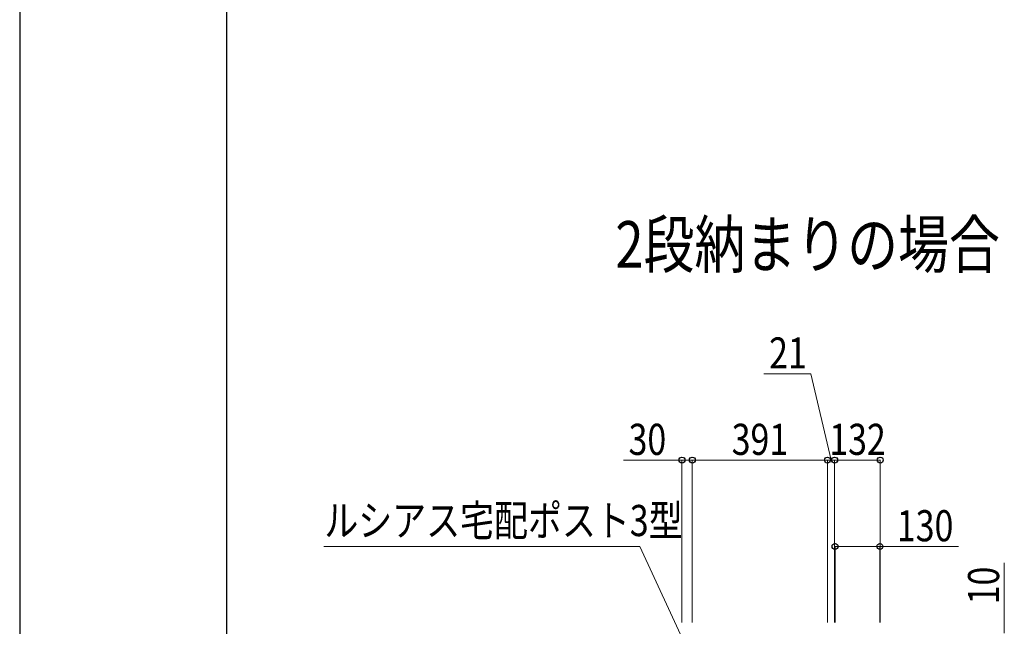
# Model space of a CAD drawing. Units: millimetres. Extents: x 0 to 16820, y 0 to 11880.
# Drawn here: x 0 to 2850, y 4009 to 5765 of the extents above; entities that cross this region are included whole.
import ezdxf

# ---------------------------------------------------------------- set-up
doc = ezdxf.new("R2010")
doc.units = ezdxf.units.MM
for name, color, linetype, lineweight in [('USER1', 3, 'Continuous', 13), ('YKK_D', 6, 'Continuous', 13), ('YKK_ZWAK', 7, 'Continuous', 30)]:
    doc.layers.add(name, color=color, linetype=linetype, lineweight=lineweight)
doc.styles.add('text-b', font='extslim2.shx', dxfattribs={"width": 0.8, "bigfont": 'extfont2.shx'})

msp = doc.modelspace()

# ---------------------------------------------------------------- linework, layer by layer
at = {"layer": 'YKK_D'}
for p, q in [((2289.8, 4740.5), (2154.2, 4740.5)), ((2348.5, 4490.5), (2289.8, 4740.5)), ((1917, 4490.5), (1747.4, 4490.5)), ((1917, 4020.5), (1917, 4491.5)), ((1947, 4490.5), (1917, 4490.5)), ((1947, 4020.5), (1947, 4491.5)), ((1947, 4020.5), (1947, 4491.5)), ((2338, 4490.5), (1947, 4490.5)), ((2338, 4490.5), (2304, 4490.5)), ((2338, 4020.5), (2338, 4491.5)), ((2338, 4020.5), (2338, 4491.5)), ((2338, 4490.5), (2359, 4490.5)), ((2338, 4490.5), (2359, 4490.5)), ((2359, 4020.5), (2359, 4491.5)), ((2359, 4020.5), (2359, 4491.5)), ((2491, 4490.5), (2359, 4490.5)), ((2359, 4490.5), (2393, 4490.5)), ((2491, 4020.5), (2491, 4491.5)), ((1795.2, 4240.5), (880, 4240.5)), ((1978.7, 3843.4), (1795.2, 4240.5)), ((2360, 4020.5), (2360, 4241.5)), ((2360, 4240.5), (2490, 4240.5)), ((2490, 4020.5), (2490, 4241.5)), ((2490, 4240.5), (2717.2, 4240.5)), ((2850, 3990), (2850, 4193.6))]:
    msp.add_line(p, q, dxfattribs=at)
at = {"layer": 'YKK_D', "linetype": 'ByBlock', "lineweight": -2}
for centre in [(1917, 4490.5), (1947, 4490.5), (1947, 4490.5), (2338, 4490.5), (2338, 4490.5), (2359, 4490.5), (2359, 4490.5), (2491, 4490.5), (2360, 4240.5), (2490, 4240.5)]:
    msp.add_circle(centre, 8.5, dxfattribs=at)
at = {"layer": 'YKK_ZWAK'}
for p, q in [((0, 11880), (0, 0)), ((600, 890), (600, 11490))]:
    msp.add_line(p, q, dxfattribs=at)

# ---------------------------------------------------------------- texts
at = {"layer": 'USER1', "style": 'text-b', "width": 0.8}
msp.add_text('2段納まりの場合', height=135, dxfattribs=at).set_placement((1724, 5047))
at = {"layer": 'YKK_D', "style": 'text-b', "width": 0.8}
for s, p in [('21', (2169.2, 4755.5)), ('30', (1762.4, 4505.5)), ('391', (2060.9, 4505.5)), ('132', (2343.4, 4505.5)), ('ルシアス宅配ポスト3型', (881.9, 4270.6)), ('130', (2539, 4255.5))]:
    msp.add_text(s, height=90, dxfattribs=at).set_placement(p)
msp.add_text('10', height=90, rotation=90, dxfattribs=at).set_placement((2835, 4073))

doc.saveas('drawing.dxf')
